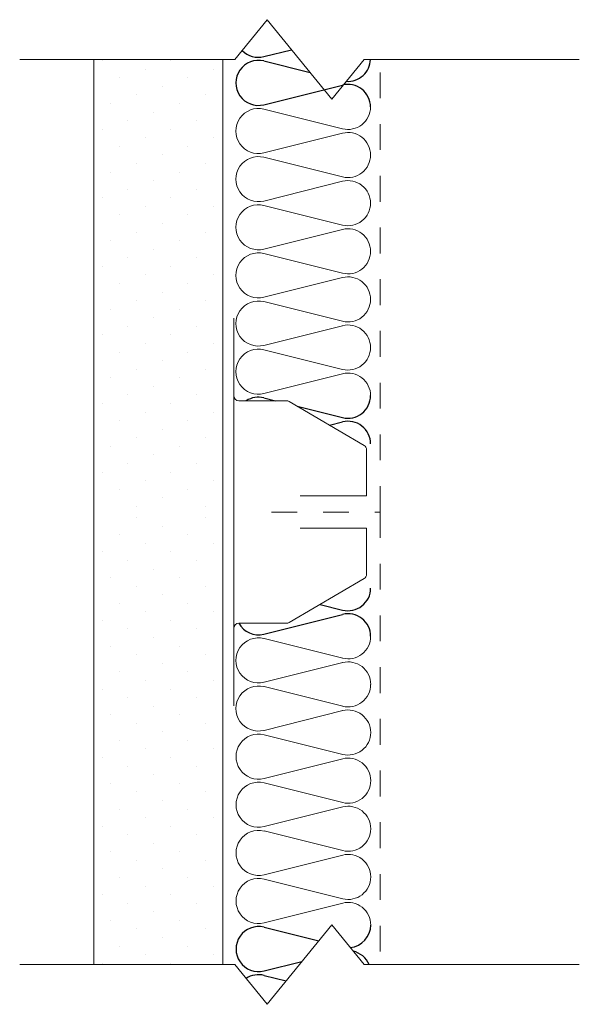
# Model space of a CAD drawing. Units: inches. Extents: x 19078.04 to 19080.2, y 3334.41 to 3338.22.
import ezdxf

# ---------------------------------------------------------------- set-up
doc = ezdxf.new("R2010")
doc.units = ezdxf.units.IN
doc.header["$LTSCALE"] = 0.5
doc.header["$MEASUREMENT"] = 0
doc.linetypes.add('DASHED2', pattern=[0.375, 0.25, -0.125])
doc.linetypes.add('HIDDEN2', pattern=[0.1875, 0.125, -0.0625])
for name, color, linetype, lineweight in [('FABRIC', 7, 'DASHED2', 18), ('GYPSUM', 7, 'Continuous', 18), ('HATCH', 7, 'Continuous', 18), ('INSUL', 7, 'Continuous', 18), ('TRACK', 7, 'Continuous', 18)]:
    doc.layers.add(name, color=color, linetype=linetype, lineweight=lineweight)

# ---------------------------------------------------------------- blocks, each defined once
blk = doc.blocks.new('INSUL3')
for p, q in [((2.797, 1.204), (0.734, 0.688)), ((2.797, 0.057), (0.734, 0.573))]:
    blk.add_line(p, q)
for centre, start, end in [((0.591, 1.261), 180, 284.0362), ((2.941, 0.631), 255.9638, 104.0362), ((0.591, 0), 75.9638, 180)]:
    blk.add_arc(centre, 0.591, start, end)

msp = doc.modelspace()

# ---------------------------------------------------------------- hatches: boundary and pattern name
at = {"layer": 'HATCH', "ltscale": 0.08}
h = msp.add_hatch(dxfattribs=at)
h.set_pattern_fill('DOTS', scale=1.5, angle=45, style=0)
h.set_pattern_definition([(315, (13944.13244, 1687.11281), (-0.0331456304, -0.0994368911), [0, -0.09375])])
h.paths.add_polyline_path([(19078.2991, 3338.0683), (19078.7991, 3338.0683), (19078.7991, 3336.3183), (19078.2991, 3336.3183)])
h = msp.add_hatch(dxfattribs=at)
h.set_pattern_fill('DOTS', scale=1.5, angle=45, style=0)
h.set_pattern_definition([(45, (13944.13244, 4985.52383), (-0.0331456304, 0.0994368911), [0, -0.09375])])
h.paths.add_polyline_path([(19078.2991, 3334.5683), (19078.7991, 3334.5683), (19078.7991, 3336.3183), (19078.2991, 3336.3183)])

# ---------------------------------------------------------------- linework, layer by layer
at = {"color": 7}
for p, q in [((19078.9825, 3338.0793), (19079.0898, 3338.1062)), ((19078.9825, 3338.0624), (19079.1618, 3338.0176)), ((19078.9826, 3337.8932), (19079.287, 3337.9694)), ((19078.9829, 3336.7597), (19079.0283, 3336.7483)), ((19079.1116, 3336.7275), (19079.2873, 3336.6836)), ((19079.237, 3336.6541), (19079.2873, 3336.6667)), ((19079.2002, 3335.961), (19079.2875, 3335.9392)), ((19078.9831, 3335.8461), (19079.2875, 3335.9223)), ((19078.9834, 3334.7125), (19079.1949, 3334.6597)), ((19078.9835, 3334.5434), (19079.1301, 3334.5801)), ((19078.9835, 3334.5264), (19079.0691, 3334.505))]:
    msp.add_line(p, q, dxfattribs=at)
for centre, start, end in [((19078.9613, 3338.1639), 224.1928, 284.0517), ((19078.9614, 3337.9778), 75.9792, 284.0517), ((19079.3081, 3338.0709), 265.9991, 358.2873), ((19079.3081, 3337.8848), 0.0154, 104.0517), ((19078.9617, 3336.6751), 75.9792, 122.8615), ((19079.3084, 3336.7682), 255.9792, 0.0154), ((19079.3085, 3336.5821), 0.0154, 104.0517), ((19079.3086, 3336.0238), 255.9792, 0.0154), ((19079.3087, 3335.8377), 0.0154, 104.0517), ((19078.9619, 3335.9307), 209.0496, 284.0517), ((19078.9623, 3334.6279), 75.9792, 284.0517), ((19079.309, 3334.7211), 275.2474, 0.0154), ((19079.309, 3334.535), 22.4736, 77.0312), ((19078.9623, 3334.4418), 75.9792, 123.484)]:
    msp.add_arc(centre, 0.0872, start, end, dxfattribs=at)
at = {"layer": 'FABRIC', "color": 7, "linetype": 'HIDDEN2'}
for p, q in [((19079.4325, 3336.3183), (19079.4325, 3338.0676)), ((19079.0116, 3336.3183), (19079.4325, 3336.3183)), ((19079.0116, 3336.3183), (19079.4325, 3336.3183)), ((19079.4325, 3336.3183), (19079.4325, 3334.569))]:
    msp.add_line(p, q, dxfattribs=at)
at = {"layer": 'GYPSUM', "color": 7, "ltscale": 0.08}
for p, q in [((19078.3243, 3336.3183), (19078.3243, 3338.0683)), ((19078.8243, 3336.3183), (19078.8243, 3338.0683)), ((19078.3243, 3336.3183), (19078.3243, 3334.5683)), ((19078.8243, 3336.3183), (19078.8243, 3334.5683))]:
    msp.add_line(p, q, dxfattribs=at)
at = {"layer": 'HATCH', "color": 7, "linetype": 'Continuous', "ltscale": 0.02}
for p, q in [((19078.8706, 3338.0683), (19078.9956, 3338.2221)), ((19078.9956, 3338.2221), (19079.2456, 3337.9145)), ((19078.0379, 3338.0683), (19078.8706, 3338.0683)), ((19079.2456, 3337.9145), (19079.3706, 3338.0683)), ((19079.3706, 3338.0683), (19080.2033, 3338.0683)), ((19078.9956, 3334.4145), (19079.2456, 3334.7221)), ((19079.2456, 3334.7221), (19079.3706, 3334.5683)), ((19078.0379, 3334.5683), (19078.8706, 3334.5683)), ((19078.8706, 3334.5683), (19078.9956, 3334.4145)), ((19079.3706, 3334.5683), (19080.2033, 3334.5683))]:
    msp.add_line(p, q, dxfattribs=at)
at = {"layer": 'TRACK', "color": 7, "ltscale": 0.02}
for p, q in [((19078.8663, 3337.0683), (19078.8663, 3336.8083)), ((19079.3704, 3336.576), (19079.0808, 3336.7456)), ((19079.3704, 3336.0606), (19079.0808, 3335.8911)), ((19078.8663, 3335.5683), (19078.8663, 3335.8283))]:
    msp.add_line(p, q, dxfattribs=at)
at = {"layer": 'TRACK', "color": 7, "ltscale": 0.08}
for p, q in [((19078.8663, 3336.3183), (19078.8663, 3336.8083)), ((19078.8863, 3336.7483), (19079.0707, 3336.7483)), ((19079.3803, 3336.3803), (19079.3803, 3336.5588)), ((19079.1229, 3336.3803), (19079.3803, 3336.3803)), ((19078.8663, 3336.3183), (19078.8663, 3335.8283)), ((19079.1229, 3336.2563), (19079.3803, 3336.2563)), ((19079.3803, 3336.2563), (19079.3803, 3336.0779)), ((19078.8863, 3335.8883), (19079.0707, 3335.8883))]:
    msp.add_line(p, q, dxfattribs=at)
for centre, start, end in [((19078.8863, 3336.7683), 180, 270), ((19079.3603, 3336.5588), 360, 59.6566), ((19079.3603, 3336.0779), 300.3434, 0), ((19078.8863, 3335.8683), 90, 180)]:
    msp.add_arc(centre, 0.02, start, end, dxfattribs=at)
at = {"layer": 'TRACK', "color": 7, "ltscale": 0.02}
for centre, start, end in [((19079.0707, 3336.7283), 59.6566, 90), ((19079.0707, 3335.9083), 270, 300.3434)]:
    msp.add_arc(centre, 0.02, start, end, dxfattribs=at)

# ---------------------------------------------------------------- block references
at = {"layer": 'INSUL', "color": 7, "ltscale": 12, "xscale": 0.1475508036691675, "yscale": 0.147550803669219, "zscale": 0.1475508036687029, "rotation": 180.0154076306803}
for p in [(19079.3953, 3337.8848), (19079.3954, 3337.6987), (19079.3954, 3337.5126), (19079.3955, 3337.3265), (19079.3955, 3337.1404), (19079.3956, 3336.9543), (19079.3959, 3335.8377), (19079.3959, 3335.6516), (19079.396, 3335.4655), (19079.396, 3335.2794), (19079.3961, 3335.0933), (19079.3961, 3334.9072)]:
    msp.add_blockref('INSUL3', p, dxfattribs=at)

doc.saveas('drawing.dxf')
